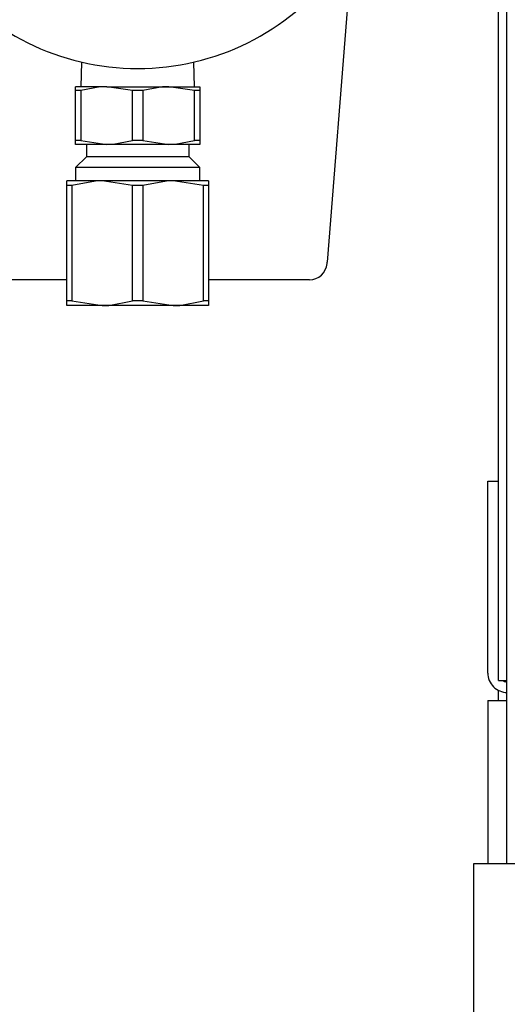
# Model space of a CAD drawing. Units: inches. Extents: x 1.1 to 15.4, y 0.6 to 10.2.
# Drawn here: x 8.9 to 8.9, y 2 to 2.2 of the extents above; entities that cross this region are included whole.
import ezdxf

# ---------------------------------------------------------------- set-up
doc = ezdxf.new("R2010")
doc.units = ezdxf.units.IN
doc.header["$MEASUREMENT"] = 0

msp = doc.modelspace()

# ---------------------------------------------------------------- linework, layer by layer
at = {"color": 7, "linetype": 'Continuous', "lineweight": 25}
for p, q in [((8.921863995477445, 2.062417840751087), (8.921863995477445, 2.221054493765286)), ((8.923119221984525, 2.0355128270135), (8.923119221984525, 2.221054493765286)), ((8.900403277305491, 2.170404024785342), (8.89671518406903, 2.123866993765275)), ((8.860663219999687, 2.153248194297488), (8.860550421691995, 2.149625327098608)), ((8.877258848943665, 2.149625327098608), (8.877146050635973, 2.153248194297488)), ((8.859790051984497, 2.149051807962933), (8.859790051984497, 2.149625327098608)), ((8.864347343651163, 2.149625327098608), (8.859790051984497, 2.149625327098608)), ((8.868131683982329, 2.149051807962933), (8.864347343651163, 2.149625327098608)), ((8.864347343651163, 2.149625327098608), (8.873461926984497, 2.149625327098608)), ((8.877246267315662, 2.149051807962933), (8.873461926984497, 2.149625327098608)), ((8.873461926984497, 2.149625327098608), (8.878019218651163, 2.149625327098608)), ((8.878019218651163, 2.149625327098608), (8.878019218651163, 2.149051807962933)), ((8.860563003319998, 2.149051807962933), (8.859790051984497, 2.149051807962933)), ((8.859790051984497, 2.141711346234283), (8.859790051984497, 2.149051807962933)), ((8.860563003319998, 2.149051807962933), (8.860563003319998, 2.141711346234283)), ((8.868131683982329, 2.141711346234283), (8.868131683982329, 2.149051807962933)), ((8.869677586653332, 2.149051807962933), (8.868131683982329, 2.149051807962933)), ((8.869677586653332, 2.149051807962933), (8.869677586653332, 2.141711346234283)), ((8.877246267315662, 2.141711346234283), (8.877246267315662, 2.149051807962933)), ((8.878019218651163, 2.149051807962933), (8.877246267315662, 2.149051807962933)), ((8.878019218651163, 2.149051807962933), (8.878019218651163, 2.141711346234283)), ((8.859790051984497, 2.141137827098608), (8.859790051984497, 2.141711346234283)), ((8.860563003319998, 2.141711346234283), (8.859790051984497, 2.141711346234283)), ((8.864347343651163, 2.141137827098608), (8.859790051984497, 2.141137827098608)), ((8.860563003319998, 2.141711346234283), (8.864347343651163, 2.141137827098608)), ((8.861368744126812, 2.141137827098608), (8.861368744126812, 2.13933360750739)), ((8.873461926984497, 2.141137827098608), (8.864347343651163, 2.141137827098608)), ((8.869677586653332, 2.141711346234283), (8.868131683982329, 2.141711346234283)), ((8.869677586653332, 2.141711346234283), (8.873461926984497, 2.141137827098608)), ((8.878019218651163, 2.141137827098608), (8.873461926984497, 2.141137827098608)), ((8.876440526508848, 2.13933360750739), (8.876440526508848, 2.141137827098608)), ((8.878019218651163, 2.141711346234283), (8.877246267315662, 2.141711346234283)), ((8.878019218651163, 2.141711346234283), (8.878019218651163, 2.141137827098608)), ((8.861368744126812, 2.13933360750739), (8.859790051984497, 2.137754915365075)), ((8.868904635317831, 2.13933360750739), (8.861368744126812, 2.13933360750739)), ((8.876440526508848, 2.13933360750739), (8.868904635317831, 2.13933360750739)), ((8.878019218651163, 2.137754915365075), (8.876440526508848, 2.13933360750739)), ((8.859790051984497, 2.137754915365075), (8.859790051984497, 2.135800327098608)), ((8.868904635317831, 2.137754915365075), (8.859790051984497, 2.137754915365075)), ((8.878019218651163, 2.137754915365075), (8.868904635317831, 2.137754915365075)), ((8.878019218651163, 2.135800327098608), (8.878019218651163, 2.137754915365075)), ((8.858487968651163, 2.135110510570384), (8.858487968651163, 2.135800327098608)), ((8.863696301984497, 2.135800327098608), (8.858487968651163, 2.135800327098608)), ((8.85925340171391, 2.135110510570384), (8.858487968651163, 2.135110510570384)), ((8.858487968651163, 2.118156810293498), (8.858487968651163, 2.135110510570384)), ((8.85925340171391, 2.135110510570384), (8.85925340171391, 2.118156810293498)), ((8.868139202255083, 2.135110510570384), (8.863696301984497, 2.135800327098608)), ((8.874112968651163, 2.135800327098608), (8.863696301984497, 2.135800327098608)), ((8.868139202255081, 2.118156810293498), (8.868139202255083, 2.135110510570384)), ((8.869670068380579, 2.135110510570384), (8.868139202255083, 2.135110510570384)), ((8.869670068380579, 2.135110510570384), (8.869670068380579, 2.118156810293498)), ((8.87855586892175, 2.135110510570384), (8.874112968651163, 2.135800327098608)), ((8.879321301984497, 2.135800327098608), (8.874112968651163, 2.135800327098608)), ((8.87855586892175, 2.118156810293498), (8.87855586892175, 2.135110510570384)), ((8.879321301984497, 2.135110510570384), (8.87855586892175, 2.135110510570384)), ((8.879321301984497, 2.135800327098608), (8.879321301984497, 2.135110510570384)), ((8.879321301984497, 2.135110510570384), (8.879321301984497, 2.118156810293498)), ((8.896698879262605, 2.123661256753281), (8.89671518406903, 2.123866993765275)), ((8.858487968651163, 2.121262827098608), (8.843706418397119, 2.121262827098608)), ((8.89410285223854, 2.121262827098608), (8.879321301984497, 2.121262827098608)), ((8.858487968651163, 2.117466993765274), (8.858487968651163, 2.118156810293498)), ((8.85925340171391, 2.118156810293498), (8.858487968651163, 2.118156810293498)), ((8.863696301984497, 2.117466993765274), (8.858487968651163, 2.117466993765274)), ((8.85925340171391, 2.118156810293498), (8.863696301984497, 2.117466993765274)), ((8.874112968651163, 2.117466993765274), (8.863696301984497, 2.117466993765274)), ((8.869670068380579, 2.118156810293498), (8.868139202255081, 2.118156810293498)), ((8.869670068380579, 2.118156810293498), (8.874112968651163, 2.117466993765274)), ((8.879321301984497, 2.117466993765274), (8.874112968651163, 2.117466993765274)), ((8.879321301984497, 2.118156810293498), (8.87855586892175, 2.118156810293498)), ((8.879321301984497, 2.118156810293498), (8.879321301984497, 2.117466993765274)), ((8.920301495477444, 2.063501174084421), (8.920301495477444, 2.091688674084421)), ((8.920301495477444, 2.091688674084421), (8.921863995477445, 2.091688674084421)), ((8.921863995477445, 2.062417840751087), (8.923119221984525, 2.062417840751087)), ((8.921863995477445, 2.059487055348878), (8.921863995477445, 2.060956009142157)), ((8.920301495477444, 2.059487055348878), (8.920301495477444, 2.035512827062805)), ((8.920301495477444, 2.059487055348878), (8.92315566214411, 2.059487055348878)), ((8.918254635317858, 1.912650647611434), (8.91825463531786, 2.035512827098614)), ((8.91825463531786, 2.035512827098614), (8.92997338531786, 2.035512826893561))]:
    msp.add_line(p, q, dxfattribs=at)
at = {"color": 7, "linetype": 'Continuous', "lineweight": 25, "flags": 128}
for points in [[(8.864347343651163, 2.149625327098608), (8.863413588590708, 2.149588635570387), (8.860563003319998, 2.149051807962933)], [(8.873461926984497, 2.149625327098608), (8.872528171924042, 2.149588635570387), (8.869677586653332, 2.149051807962933)], [(8.864347343651163, 2.141137827098608), (8.86528109871162, 2.141174518626829), (8.868131683982329, 2.141711346234283)], [(8.873461926984497, 2.141137827098608), (8.874395682044952, 2.141174518626829), (8.877246267315662, 2.141711346234283)], [(8.863696301984497, 2.135800327098608), (8.862723297484969, 2.1357654458979), (8.85925340171391, 2.135110510570384)], [(8.874112968651163, 2.135800327098608), (8.873139964151635, 2.1357654458979), (8.869670068380579, 2.135110510570384)], [(8.863696301984497, 2.117466993765274), (8.864669306484025, 2.117501874965982), (8.868139202255081, 2.118156810293498)], [(8.874112968651163, 2.117466993765274), (8.875085973150691, 2.117501874965982), (8.87855586892175, 2.118156810293498)]]:
    msp.add_lwpolyline(points, dxfattribs=at)
at = {"color": 7, "linetype": 'Continuous', "lineweight": 25}
for centre, radius, start, end in [((8.868904635317831, 2.188762827098608), 0.0364583333333335, 217.4121584672991, 322.5878415327008), ((8.89410285223854, 2.123866993765275), 0.002604166666667334, 270.0000000000008, 355.4687388200505), ((8.92315566214411, 2.063501174084421), 0.002854166666666824, 180, 270.0000000000008), ((8.92315566214411, 2.063501174084421), 0.001291666666666546, 237.0041145265033, 268.3833720738854)]:
    msp.add_arc(centre, radius, start, end, dxfattribs=at)

doc.saveas('drawing.dxf')
